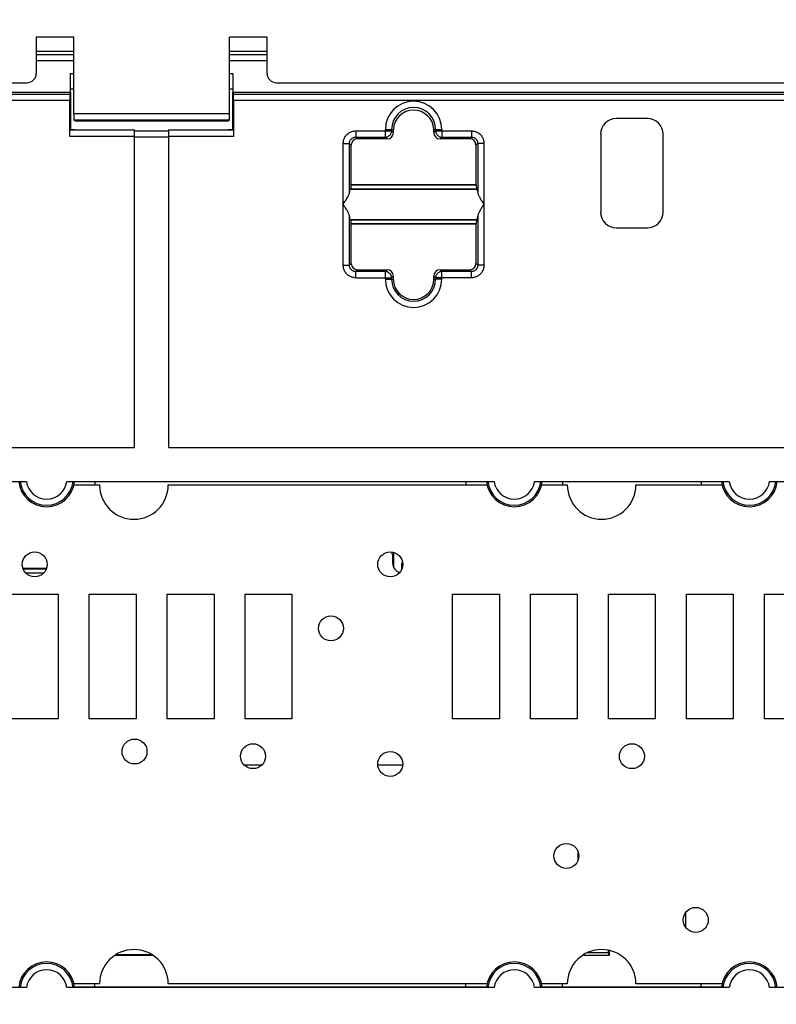
# Model space of a CAD drawing. Units: millimetres. Extents: x -130 to 88, y -44 to 66.
# Drawn here: x -21 to 3, y 10 to 42 of the extents above; entities that cross this region are included whole.
import ezdxf

# ---------------------------------------------------------------- set-up
doc = ezdxf.new("R2010")
doc.units = ezdxf.units.MM
doc.header["$LTSCALE"] = 19.36
doc.layers.get('0').update_dxf_attribs({"linetype": 'CONTINUOUS'})
for name, color, linetype in [('ASSI', 7, 'CONTINUOUS'), ('DRAFT', 7, 'CONTINUOUS'), ('IMPORT_IGES', 7, 'CONTINUOUS'), ('RACCORDO', 7, 'CONTINUOUS'), ('SMUSSO', 7, 'CONTINUOUS')]:
    doc.layers.add(name, color=color, linetype=linetype)
doc.styles.get("Standard").update_dxf_attribs({"font": 'txt', "width": 0.8})
doc.dimstyles.new('DIMSTYLE_1', dxfattribs={"dimtxt": 3, "dimasz": 3, "dimexe": 1.5, "dimexo": 0.5, "dimgap": 0.75, "dimtad": 1, "dimtxsty": 'STANDARD', "dimblk": '_FILLED', "dimblk1": '_FILLED', "dimblk2": '_FILLED', "dimcen": 0.09, "dimazin": 2, "dimtfac": 1, "dimtofl": 0, "dimtmove": 0, "dimatfit": 3, "dimldrblk": '_FILLED', "dimfxl": 1, "dimtolj": 1, "dimarcsym": 0})

# ---------------------------------------------------------------- blocks, each defined once
blk = doc.blocks.new('_FILLED')
at = {"color": 0, "linetype": 'BYBLOCK'}
blk.add_solid([(0, 0), (-1, 0.317), (-1, -0.317)], dxfattribs=at)
blk = doc.blocks.new('*D1')
at = {"color": 7, "linetype": 'CONTINUOUS'}
for p, q in [((-55.35, 0.5), (-55.35, 53.5)), ((52.65, 0.5), (52.65, 53.5)), ((-55.35, 52), (-1.35, 52)), ((52.65, 52), (-1.35, 52))]:
    blk.add_line(p, q, dxfattribs=at)
at = {"color": 7, "linetype": 'CONTINUOUS', "xscale": 3, "yscale": 3, "zscale": 3, "rotation": 180}
blk.add_blockref('_FILLED', (-55.35, 52), dxfattribs=at)
at = {"color": 7, "linetype": 'CONTINUOUS', "xscale": 3, "yscale": 3, "zscale": 3}
blk.add_blockref('_FILLED', (52.65, 52), dxfattribs=at)

msp = doc.modelspace()

# ---------------------------------------------------------------- linework, layer by layer
at = {"color": 7, "linetype": 'CONTINUOUS'}
for p, q in [((-19.35, 38.4), (-19.208, 38.4)), ((-14.292, 38.4), (-14.15, 38.4)), ((-47, 28.2), (-17.3, 28.2)), ((-16.2, 28.2), (13.5, 28.2)), ((-20.13, 24.3), (-20.87, 24.3)), ((-3.081, 15.253), (-3.081, 14.947)), ((0.381, 12.81), (0.381, 13.29))]:
    msp.add_line(p, q, dxfattribs=at)
at = {"layer": 'ASSI', "color": 7, "linetype": 'CONTINUOUS'}
for p, q in [((-20.45, 41.363), (-20.45, 40.2)), ((-19.25, 41.363), (-20.45, 41.363)), ((-19.25, 38.897), (-19.25, 41.363)), ((-14.25, 38.897), (-14.25, 41.363)), ((-13.05, 41.363), (-14.25, 41.363)), ((-13.05, 40.2), (-13.05, 41.363)), ((-22.45, 39.9), (-20.75, 39.9)), ((-12.75, 39.9), (10.05, 39.9)), ((-19.208, 38.679), (-19.243, 38.697)), ((-19.208, 38.679), (-14.292, 38.679)), ((-14.292, 38.679), (-14.257, 38.697))]:
    msp.add_line(p, q, dxfattribs=at)
at = {"layer": 'ASSI', "color": 250, "linetype": 'CONTINUOUS'}
for p, q in [((-14.25, 38.897), (-19.25, 38.897)), ((-14.257, 38.697), (-19.243, 38.697))]:
    msp.add_line(p, q, dxfattribs=at)
at = {"layer": 'ASSI', "color": 7, "linetype": 'CONTINUOUS'}
for centre, major_axis, ratio, start_param, end_param in [((-20.75, 40.2), (0.212, -0.212), 0.999695, -0.785246, 0.785246), ((-12.75, 40.2), (0.212, 0.212), 0.999695, 2.356347, 3.926839), ((-19.243, 38.897), (0, 0.2), 0.034921, 1.570796, 3.124139), ((-14.257, 38.897), (0, 0.2), 0.034921, -3.124139, -1.570796)]:
    msp.add_ellipse(centre, major_axis=major_axis, ratio=ratio, start_param=start_param, end_param=end_param, dxfattribs=at)
at = {"layer": 'DRAFT', "color": 7, "linetype": 'CONTINUOUS'}
for p, q in [((-19.25, 41.363), (-20.45, 41.363)), ((-13.05, 41.363), (-14.25, 41.363)), ((-44.95, 39.6), (-19.35, 39.6)), ((-19.35, 39.6), (-19.35, 38.4)), ((-14.15, 38.4), (-14.15, 39.6)), ((-14.15, 39.6), (11.45, 39.6)), ((-19.208, 38.679), (-14.292, 38.679)), ((-10.366, 36.5), (-10.396, 36.485)), ((-10.358, 36.621), (-10.366, 36.5)), ((-10.366, 36.5), (-6.334, 36.5)), ((-10.35, 36.625), (-10.358, 36.621)), ((-6.342, 36.621), (-10.358, 36.621)), ((-10.35, 36.625), (-6.35, 36.625)), ((-6.35, 36.625), (-6.342, 36.621)), ((-6.342, 36.621), (-6.334, 36.5)), ((-6.334, 36.5), (-6.304, 36.485)), ((-10.396, 35.515), (-10.366, 35.5)), ((-10.366, 35.5), (-10.358, 35.379)), ((-10.366, 35.5), (-6.334, 35.5)), ((-10.358, 35.379), (-10.35, 35.375)), ((-6.342, 35.379), (-10.358, 35.379)), ((-10.35, 35.375), (-6.35, 35.375)), ((-6.342, 35.379), (-6.35, 35.375)), ((-6.334, 35.5), (-6.342, 35.379)), ((-6.304, 35.515), (-6.334, 35.5)), ((-6.015, 27.1), (-19.225, 27.1)), ((1.525, 27.1), (-4.225, 27.1)), ((-8.983, 24.344), (-8.983, 24.832)), ((-2.1, 12), (-2.1, 12.077)), ((-2.081, 12.073), (-2.081, 11.904)), ((-16.694, 11.904), (-17.946, 11.904)), ((-16.739, 11.933), (-17.901, 11.933)), ((-2.081, 11.904), (-2.946, 11.904)), ((-2.777, 12), (-2.1, 12)), ((-2.081, 11.904), (-2.1, 12)), ((-19.225, 10.9), (-6.015, 10.9)), ((-18.57, 10.9), (-18.57, 11)), ((-6.67, 10.9), (-6.67, 11)), ((-4.225, 10.9), (1.525, 10.9)), ((-3.57, 10.9), (-3.57, 11)), ((0.87, 10.9), (0.87, 11))]:
    msp.add_line(p, q, dxfattribs=at)
at = {"layer": 'DRAFT', "color": 250, "linetype": 'CONTINUOUS'}
for p, q in [((-10.396, 36.485), (-6.304, 36.485)), ((-10.396, 35.515), (-6.304, 35.515))]:
    msp.add_line(p, q, dxfattribs=at)
at = {"layer": 'DRAFT', "color": 7, "linetype": 'CONTINUOUS'}
for centre, radius, start, end in [((-8.35, 33.6), 0.65, 180, 360), ((-20.12, 27.2), 0.9, 185.8765, 354.1235), ((-5.12, 27.2), 0.9, 185.8765, 354.1235), ((2.42, 27.2), 0.9, 185.8765, 354.1235), ((-20.12, 10.8), 0.9, 5.8765, 174.1235), ((-5.12, 10.8), 0.9, 5.8765, 174.1235), ((2.42, 10.8), 0.9, 5.8765, 174.1235)]:
    msp.add_arc(centre, radius, start, end, dxfattribs=at)
at = {"layer": 'IMPORT_IGES', "color": 7, "linetype": 'CONTINUOUS'}
for p, q in [((-19.243, 27), (-18.42, 27)), ((-16.22, 27), (-5.997, 27)), ((-4.243, 27), (-3.42, 27)), ((-1.22, 27), (1.543, 27)), ((-21.25, 23.5), (-19.75, 23.5)), ((-19.75, 23.5), (-19.75, 19.5)), ((-18.75, 19.5), (-18.75, 23.5)), ((-18.75, 23.5), (-17.25, 23.5)), ((-17.25, 23.5), (-17.25, 19.5)), ((-16.25, 19.5), (-16.25, 23.5)), ((-16.25, 23.5), (-14.75, 23.5)), ((-14.75, 23.5), (-14.75, 19.5)), ((-13.75, 19.5), (-13.75, 23.5)), ((-13.75, 23.5), (-12.25, 23.5)), ((-12.25, 23.5), (-12.25, 19.5)), ((-7.1, 19.5), (-7.1, 23.5)), ((-7.1, 23.5), (-5.6, 23.5)), ((-5.6, 23.5), (-5.6, 19.5)), ((-4.6, 19.5), (-4.6, 23.5)), ((-4.6, 23.5), (-3.1, 23.5)), ((-3.1, 23.5), (-3.1, 19.5)), ((-2.1, 19.5), (-2.1, 23.5)), ((-2.1, 23.5), (-0.6, 23.5)), ((-0.6, 23.5), (-0.6, 19.5)), ((0.4, 19.5), (0.4, 23.5)), ((0.4, 23.5), (1.9, 23.5)), ((1.9, 23.5), (1.9, 19.5)), ((2.9, 19.5), (2.9, 23.5)), ((2.9, 23.5), (4.4, 23.5)), ((-19.75, 19.5), (-21.25, 19.5)), ((-17.25, 19.5), (-18.75, 19.5)), ((-14.75, 19.5), (-16.25, 19.5)), ((-12.25, 19.5), (-13.75, 19.5)), ((-5.6, 19.5), (-7.1, 19.5)), ((-3.1, 19.5), (-4.6, 19.5)), ((-0.6, 19.5), (-2.1, 19.5)), ((1.9, 19.5), (0.4, 19.5)), ((4.4, 19.5), (2.9, 19.5)), ((-18.42, 11), (-19.243, 11)), ((-5.997, 11), (-16.22, 11)), ((-3.42, 11), (-4.243, 11)), ((1.543, 11), (-1.22, 11))]:
    msp.add_line(p, q, dxfattribs=at)
for centre in [(-20.5, 24.45), (-9.1, 24.45), (-11, 22.4), (-17.3, 18.45), (-13.5, 18.3), (-1.35, 18.3), (-9.1, 18.05), (-3.45, 15.1), (0.7, 13.05)]:
    msp.add_circle(centre, 0.4, dxfattribs=at)
for centre, start, end in [((-17.32, 27), 180, 360), ((-2.32, 27), 180, 360), ((-17.32, 11), 0, 180), ((-2.32, 11), 0, 180)]:
    msp.add_arc(centre, 1.1, start, end, dxfattribs=at)
at = {"layer": 'RACCORDO', "color": 7, "linetype": 'CONTINUOUS'}
for p, q in [((-20.45, 41.363), (-20.45, 40.2)), ((-19.25, 38.897), (-19.25, 41.363)), ((-14.25, 38.897), (-14.25, 41.363)), ((-13.05, 40.2), (-13.05, 41.363)), ((-19.25, 40.9), (-20.45, 40.9)), ((-13.05, 40.9), (-14.25, 40.9)), ((-22.45, 39.9), (-20.75, 39.9)), ((-12.75, 39.9), (10.05, 39.9)), ((-19.35, 39.6), (-19.375, 39.526)), ((-14.15, 39.6), (-14.125, 39.526)), ((-19.378, 38.176), (-19.378, 39.326)), ((-14.122, 39.326), (-14.122, 38.176)), ((-19.208, 38.679), (-19.243, 38.697)), ((-14.292, 38.679), (-14.257, 38.697)), ((-0.85, 38.75), (-1.85, 38.75)), ((-19.35, 38.4), (-19.374, 38.376)), ((-17.3, 28.2), (-17.3, 38.4)), ((-16.2, 28.2), (-16.2, 38.4)), ((-14.15, 38.4), (-14.126, 38.376)), ((-9, 38.379), (-9, 38.3)), ((-7.7, 38.3), (-7.7, 38.379)), ((-2.35, 38.25), (-2.35, 35.75)), ((-0.35, 35.75), (-0.35, 38.25)), ((-10.35, 36.625), (-10.35, 37.9)), ((-9.2, 38.1), (-10.15, 38.1)), ((-6.55, 38.1), (-7.5, 38.1)), ((-6.35, 37.9), (-6.35, 36.625)), ((-10.606, 36), (-10.55, 36.088)), ((-6.094, 36), (-6.15, 35.912)), ((-10.35, 34.1), (-10.35, 35.375)), ((-6.35, 35.375), (-6.35, 34.1)), ((-1.85, 35.25), (-0.85, 35.25)), ((-10.15, 33.9), (-9.2, 33.9)), ((-7.5, 33.9), (-6.55, 33.9)), ((-9, 33.7), (-9, 33.6)), ((-7.7, 33.6), (-7.7, 33.7)), ((-34.473, 27.115), (-20.767, 27.115)), ((-19.473, 27.115), (-5.767, 27.115)), ((-18.57, 27.1), (-18.57, 27)), ((-6.67, 27.1), (-6.67, 27)), ((-4.473, 27.115), (1.773, 27.115)), ((-3.57, 27.1), (-3.57, 27)), ((0.87, 27.1), (0.87, 27)), ((3.067, 27.115), (16.773, 27.115)), ((-9.017, 24.482), (-9.017, 24.685)), ((-20.122, 24.319), (-20.878, 24.319)), ((-8.721, 24.472), (-8.724, 24.491)), ((-20.797, 24.183), (-20.203, 24.183)), ((-13.218, 18.017), (-13.783, 18.017)), ((-8.7, 18.017), (-9.5, 18.017)), ((-20.767, 10.885), (-34.473, 10.885)), ((-5.767, 10.885), (-19.473, 10.885)), ((1.773, 10.885), (-4.473, 10.885)), ((16.773, 10.885), (3.067, 10.885))]:
    msp.add_line(p, q, dxfattribs=at)
at = {"layer": 'RACCORDO', "color": 250, "linetype": 'CONTINUOUS'}
for p, q in [((-20.45, 40.81), (-19.25, 40.81)), ((-14.25, 40.81), (-13.05, 40.81)), ((-20.45, 40.611), (-19.25, 40.611)), ((-14.25, 40.611), (-13.05, 40.611)), ((-19.375, 39.526), (-44.925, 39.526)), ((11.425, 39.526), (-14.125, 39.526)), ((-19.378, 39.326), (-44.922, 39.326)), ((11.422, 39.326), (-14.122, 39.326)), ((-14.25, 38.897), (-19.25, 38.897)), ((-14.257, 38.697), (-19.243, 38.697)), ((-17.3, 38.376), (-19.374, 38.376)), ((-16.2, 38.349), (-17.3, 38.349)), ((-14.126, 38.376), (-16.2, 38.376)), ((-10.206, 38.356), (-10.206, 38.156)), ((-10.206, 38.356), (-9.056, 38.356)), ((-9.256, 38.156), (-9.256, 38.4)), ((-9.256, 38.4), (-8.999, 38.4)), ((-9.056, 38.356), (-9.056, 38.4)), ((-9, 38.3), (-9.056, 38.356)), ((-7.701, 38.4), (-7.444, 38.4)), ((-7.644, 38.356), (-7.7, 38.3)), ((-7.644, 38.4), (-7.644, 38.356)), ((-7.644, 38.356), (-6.494, 38.356)), ((-7.444, 38.4), (-7.444, 38.156)), ((-6.494, 38.356), (-6.494, 38.156)), ((-17.3, 38.176), (-19.378, 38.176)), ((-16.2, 38.149), (-17.3, 38.149)), ((-14.122, 38.176), (-16.2, 38.176)), ((-10.606, 34.044), (-10.606, 37.956)), ((-10.606, 37.956), (-10.406, 37.956)), ((-10.406, 36.387), (-10.406, 37.956)), ((-10.406, 37.956), (-10.35, 37.9)), ((-10.206, 38.156), (-10.15, 38.1)), ((-10.206, 38.156), (-9.256, 38.156)), ((-9.2, 38.1), (-9.256, 38.156)), ((-7.444, 38.156), (-7.5, 38.1)), ((-7.444, 38.156), (-6.494, 38.156)), ((-6.494, 38.156), (-6.55, 38.1)), ((-6.294, 37.956), (-6.35, 37.9)), ((-6.294, 37.956), (-6.294, 36.387)), ((-6.094, 37.956), (-6.294, 37.956)), ((-6.094, 37.956), (-6.094, 34.044)), ((-10.406, 34.044), (-10.406, 35.613)), ((-6.294, 35.613), (-6.294, 34.044)), ((-10.606, 34.044), (-10.406, 34.044)), ((-10.406, 34.044), (-10.35, 34.1)), ((-10.206, 33.844), (-10.15, 33.9)), ((-10.206, 33.644), (-10.206, 33.844)), ((-9.256, 33.844), (-10.206, 33.844)), ((-9.256, 33.844), (-9.2, 33.9)), ((-9.256, 33.6), (-9.256, 33.844)), ((-7.5, 33.9), (-7.444, 33.844)), ((-7.444, 33.6), (-7.444, 33.844)), ((-6.494, 33.844), (-7.444, 33.844)), ((-6.494, 33.844), (-6.55, 33.9)), ((-6.494, 33.644), (-6.494, 33.844)), ((-6.294, 34.044), (-6.35, 34.1)), ((-6.094, 34.044), (-6.294, 34.044)), ((-10.206, 33.644), (-9.056, 33.644)), ((-9.256, 33.6), (-9, 33.6)), ((-9.056, 33.644), (-9, 33.7)), ((-9.056, 33.6), (-9.056, 33.644)), ((-7.7, 33.7), (-7.644, 33.644)), ((-7.444, 33.6), (-7.7, 33.6)), ((-7.644, 33.644), (-7.644, 33.6)), ((-6.494, 33.644), (-7.644, 33.644)), ((-8.704, 24.501), (-8.724, 24.491)), ((-8.724, 24.315), (-8.724, 24.491))]:
    msp.add_line(p, q, dxfattribs=at)
for points in [[(-10.606, 37.956), (-10.605, 37.987), (-10.601, 38.017), (-10.596, 38.047), (-10.588, 38.076), (-10.578, 38.104), (-10.565, 38.132), (-10.551, 38.158), (-10.535, 38.184), (-10.517, 38.208), (-10.497, 38.231), (-10.475, 38.252), (-10.453, 38.271), (-10.43, 38.288), (-10.405, 38.303), (-10.38, 38.316), (-10.354, 38.328), (-10.327, 38.338), (-10.298, 38.345), (-10.269, 38.351), (-10.238, 38.354), (-10.206, 38.356)], [(-9.256, 38.156), (-9.239, 38.157), (-9.221, 38.159), (-9.204, 38.163), (-9.188, 38.168), (-9.172, 38.175), (-9.156, 38.183), (-9.141, 38.192), (-9.128, 38.203), (-9.115, 38.215), (-9.103, 38.228), (-9.092, 38.241), (-9.083, 38.256), (-9.075, 38.272), (-9.068, 38.288), (-9.063, 38.304), (-9.059, 38.321), (-9.057, 38.339), (-9.056, 38.356)], [(-7.644, 38.356), (-7.643, 38.339), (-7.641, 38.321), (-7.637, 38.304), (-7.632, 38.288), (-7.625, 38.272), (-7.617, 38.256), (-7.608, 38.241), (-7.597, 38.228), (-7.585, 38.215), (-7.572, 38.203), (-7.559, 38.192), (-7.544, 38.183), (-7.528, 38.175), (-7.512, 38.168), (-7.496, 38.163), (-7.479, 38.159), (-7.461, 38.157), (-7.444, 38.156)], [(-6.494, 38.356), (-6.463, 38.355), (-6.433, 38.351), (-6.403, 38.346), (-6.374, 38.338), (-6.346, 38.328), (-6.318, 38.315), (-6.292, 38.301), (-6.266, 38.285), (-6.242, 38.267), (-6.219, 38.247), (-6.198, 38.225), (-6.179, 38.203), (-6.162, 38.18), (-6.147, 38.155), (-6.134, 38.13), (-6.122, 38.104), (-6.112, 38.077), (-6.105, 38.048), (-6.099, 38.019), (-6.096, 37.988), (-6.094, 37.956)], [(-10.406, 37.956), (-10.406, 37.972), (-10.404, 37.987), (-10.401, 38.002), (-10.397, 38.016), (-10.392, 38.03), (-10.386, 38.044), (-10.379, 38.057), (-10.371, 38.07), (-10.362, 38.082), (-10.352, 38.094), (-10.341, 38.104), (-10.33, 38.114), (-10.318, 38.122), (-10.306, 38.13), (-10.293, 38.136), (-10.28, 38.142), (-10.267, 38.147), (-10.252, 38.151), (-10.237, 38.154), (-10.222, 38.156), (-10.206, 38.156)], [(-6.494, 38.156), (-6.478, 38.156), (-6.463, 38.154), (-6.448, 38.151), (-6.434, 38.147), (-6.42, 38.142), (-6.406, 38.136), (-6.393, 38.129), (-6.38, 38.121), (-6.368, 38.112), (-6.356, 38.102), (-6.346, 38.091), (-6.336, 38.08), (-6.328, 38.068), (-6.32, 38.056), (-6.314, 38.043), (-6.308, 38.03), (-6.303, 38.017), (-6.299, 38.002), (-6.296, 37.987), (-6.294, 37.972), (-6.294, 37.956)], [(-10.206, 33.644), (-10.237, 33.645), (-10.267, 33.649), (-10.297, 33.654), (-10.326, 33.662), (-10.354, 33.672), (-10.382, 33.685), (-10.408, 33.699), (-10.434, 33.715), (-10.458, 33.733), (-10.481, 33.753), (-10.502, 33.775), (-10.521, 33.797), (-10.538, 33.82), (-10.553, 33.845), (-10.566, 33.87), (-10.578, 33.896), (-10.588, 33.923), (-10.595, 33.952), (-10.601, 33.981), (-10.604, 34.012), (-10.606, 34.044)], [(-10.206, 33.844), (-10.222, 33.844), (-10.237, 33.846), (-10.252, 33.849), (-10.266, 33.853), (-10.28, 33.858), (-10.294, 33.864), (-10.307, 33.871), (-10.32, 33.879), (-10.332, 33.888), (-10.344, 33.898), (-10.354, 33.909), (-10.364, 33.92), (-10.372, 33.932), (-10.38, 33.944), (-10.386, 33.957), (-10.392, 33.97), (-10.397, 33.983), (-10.401, 33.998), (-10.404, 34.013), (-10.406, 34.028), (-10.406, 34.044)], [(-9.056, 33.644), (-9.057, 33.661), (-9.059, 33.679), (-9.063, 33.696), (-9.068, 33.712), (-9.075, 33.728), (-9.083, 33.744), (-9.092, 33.759), (-9.103, 33.772), (-9.115, 33.785), (-9.128, 33.797), (-9.141, 33.808), (-9.156, 33.817), (-9.172, 33.825), (-9.188, 33.832), (-9.204, 33.837), (-9.221, 33.841), (-9.239, 33.843), (-9.256, 33.844)], [(-7.444, 33.844), (-7.461, 33.843), (-7.479, 33.841), (-7.496, 33.837), (-7.512, 33.832), (-7.528, 33.825), (-7.544, 33.817), (-7.559, 33.808), (-7.572, 33.797), (-7.585, 33.785), (-7.597, 33.772), (-7.608, 33.759), (-7.617, 33.744), (-7.625, 33.728), (-7.632, 33.712), (-7.637, 33.696), (-7.641, 33.679), (-7.643, 33.661), (-7.644, 33.644)], [(-6.294, 34.044), (-6.294, 34.028), (-6.296, 34.013), (-6.299, 33.998), (-6.303, 33.984), (-6.308, 33.97), (-6.314, 33.956), (-6.321, 33.943), (-6.329, 33.93), (-6.338, 33.918), (-6.348, 33.906), (-6.359, 33.896), (-6.37, 33.886), (-6.382, 33.878), (-6.394, 33.87), (-6.407, 33.864), (-6.42, 33.858), (-6.433, 33.853), (-6.448, 33.849), (-6.463, 33.846), (-6.478, 33.844), (-6.494, 33.844)], [(-6.094, 34.044), (-6.095, 34.013), (-6.099, 33.983), (-6.104, 33.953), (-6.112, 33.924), (-6.122, 33.896), (-6.135, 33.868), (-6.149, 33.842), (-6.165, 33.816), (-6.183, 33.792), (-6.203, 33.769), (-6.225, 33.748), (-6.247, 33.729), (-6.27, 33.712), (-6.295, 33.697), (-6.32, 33.684), (-6.346, 33.672), (-6.373, 33.662), (-6.402, 33.655), (-6.431, 33.649), (-6.462, 33.646), (-6.494, 33.644)]]:
    msp.add_lwpolyline(points, dxfattribs=at)
at = {"layer": 'RACCORDO', "color": 7, "linetype": 'CONTINUOUS'}
for points in [[(-10.55, 36.088), (-10.533, 36.115), (-10.517, 36.142), (-10.501, 36.167), (-10.487, 36.191), (-10.474, 36.214), (-10.462, 36.236), (-10.451, 36.257), (-10.441, 36.277), (-10.433, 36.296), (-10.425, 36.313), (-10.419, 36.33), (-10.414, 36.346), (-10.41, 36.361), (-10.407, 36.375), (-10.406, 36.387)], [(-6.294, 36.387), (-6.293, 36.375), (-6.29, 36.361), (-6.286, 36.346), (-6.281, 36.33), (-6.275, 36.313), (-6.267, 36.296), (-6.259, 36.277), (-6.249, 36.257), (-6.238, 36.236), (-6.226, 36.214), (-6.213, 36.191), (-6.199, 36.167), (-6.183, 36.142), (-6.167, 36.115), (-6.15, 36.088), (-6.094, 36)], [(-10.406, 35.613), (-10.407, 35.625), (-10.41, 35.639), (-10.414, 35.654), (-10.419, 35.67), (-10.425, 35.687), (-10.433, 35.704), (-10.441, 35.723), (-10.451, 35.743), (-10.462, 35.764), (-10.474, 35.786), (-10.487, 35.809), (-10.501, 35.833), (-10.517, 35.858), (-10.533, 35.885), (-10.55, 35.912), (-10.606, 36)], [(-6.15, 35.912), (-6.167, 35.885), (-6.183, 35.858), (-6.199, 35.833), (-6.213, 35.809), (-6.226, 35.786), (-6.238, 35.764), (-6.249, 35.743), (-6.259, 35.723), (-6.267, 35.704), (-6.275, 35.687), (-6.281, 35.67), (-6.286, 35.654), (-6.29, 35.639), (-6.293, 35.625), (-6.294, 35.613)], [(-8.702, 24.413), (-8.705, 24.419), (-8.712, 24.436), (-8.718, 24.454), (-8.721, 24.472)]]:
    msp.add_lwpolyline(points, dxfattribs=at)
at = {"layer": 'RACCORDO', "color": 250, "linetype": 'CONTINUOUS'}
for centre, radius, start, end in [((-8.35, 38.4), 0.906, 0, 180), ((-8.35, 38.4), 0.706, 0, 180), ((-8.35, 33.6), 0.906, 180, 360), ((-8.35, 33.6), 0.706, 180, 360), ((-20.12, 27.2), 0.852, 185.804, 354.196), ((-20.12, 27.2), 0.653, 187.4437, 352.5563), ((-5.12, 27.2), 0.852, 185.804, 354.196), ((-5.12, 27.2), 0.653, 187.4437, 352.5563), ((2.42, 27.2), 0.852, 185.804, 354.196), ((2.42, 27.2), 0.653, 187.4437, 352.5563), ((-20.12, 10.8), 0.852, 5.804, 174.196), ((-20.12, 10.8), 0.653, 7.4437, 172.5563), ((-5.12, 10.8), 0.852, 5.804, 174.196), ((-5.12, 10.8), 0.653, 7.4437, 172.5563), ((2.42, 10.8), 0.852, 5.804, 174.196), ((2.42, 10.8), 0.653, 7.4437, 172.5563)]:
    msp.add_arc(centre, radius, start, end, dxfattribs=at)
at = {"layer": 'RACCORDO', "color": 7, "linetype": 'CONTINUOUS'}
for centre, major_axis, ratio, start_param, end_param in [((-20.75, 40.2), (0.212, -0.212), 0.999695, -0.785246, 0.785246), ((-12.75, 40.2), (0.212, 0.212), 0.999695, 2.356347, 3.926839), ((-19.374, 39.326), (0, 0.2), 0.017455, 0.05236, 1.570796), ((-14.126, 39.326), (0, 0.2), 0.017455, -1.570796, -0.05236), ((-19.243, 38.897), (0, 0.2), 0.034921, 1.570796, 3.124139), ((-14.257, 38.897), (0, 0.2), 0.034921, -3.124139, -1.570796), ((-1.85, 38.25), (-0.354, 0.354), 0.999695, -0.785246, 0.785246), ((-0.85, 38.25), (0.354, 0.354), 0.999695, -0.785246, 0.785246), ((-9.2, 38.3), (0.142, -0.142), 0.998783, -0.784789, 0.784789), ((-7.5, 38.3), (0.142, 0.142), 0.998783, 2.356803, 3.926382), ((-10.15, 37.9), (0.142, -0.142), 0.998783, 2.356803, 3.926382), ((-6.55, 37.9), (-0.142, -0.142), 0.998783, 2.356803, 3.926382), ((-10.396, 36), (0, 0.485), 0.034921, 0.017453, 0.64585), ((-6.304, 36), (0, 0.485), 0.034921, -0.64585, -0.017453), ((-1.85, 35.75), (0.354, 0.354), 0.999695, -3.926839, -2.356347), ((-0.85, 35.75), (-0.354, 0.354), 0.999695, -3.926839, -2.356347), ((-10.396, 36), (0, 0.485), 0.034921, -3.787443, -3.159046), ((-6.304, 36), (0, 0.485), 0.034921, -3.124139, -2.495742), ((-10.15, 34.1), (0.142, 0.142), 0.998783, 2.356803, 3.926382), ((-9.2, 33.7), (0.142, 0.142), 0.998783, -0.784789, 0.784789), ((-7.5, 33.7), (0.142, -0.142), 0.998783, 2.356803, 3.926382), ((-6.55, 34.1), (-0.142, 0.142), 0.998783, 2.356803, 3.926382), ((-9.519, 24.681), (-0.356, -0.356), 0.992433, 2.359993, 2.687106), ((-8.716, 24.484), (0.214, 0.214), 0.992433, -3.923193, -2.614309)]:
    msp.add_ellipse(centre, major_axis=major_axis, ratio=ratio, start_param=start_param, end_param=end_param, dxfattribs=at)
at = {"layer": 'SMUSSO', "color": 7, "linetype": 'CONTINUOUS'}
for p, q in [((-19.35, 39.6), (-19.35, 40.2)), ((-19.35, 40.2), (-19.25, 40.2)), ((-14.25, 40.2), (-14.15, 40.2)), ((-14.15, 40.2), (-14.15, 39.6)), ((-19.353, 39.703), (-19.25, 39.703)), ((-14.25, 39.703), (-14.147, 39.703)), ((-8.999, 38.4), (-9, 38.379)), ((-7.7, 38.379), (-7.701, 38.4))]:
    msp.add_line(p, q, dxfattribs=at)
msp.add_ellipse((-8.35, 38.373), major_axis=(0, 0.65), ratio=0.999158, start_param=-1.529746, end_param=1.529746, dxfattribs=at)

# ---------------------------------------------------------------- dimensions: what is measured, and where the dimension line sits
at = {"color": 7, "linetype": 'CONTINUOUS'}
dim = msp.add_linear_dim(base=(52.65, 52), p1=(-55.35, 0), p2=(52.65, 0), dimstyle='DIMSTYLE_1', dxfattribs=at)
dim.commit()
dim.dimension.update_dxf_attribs({"geometry": '*D1', "text_midpoint": (-4.564, 52), "dimtype": 160})

doc.saveas('drawing.dxf')
